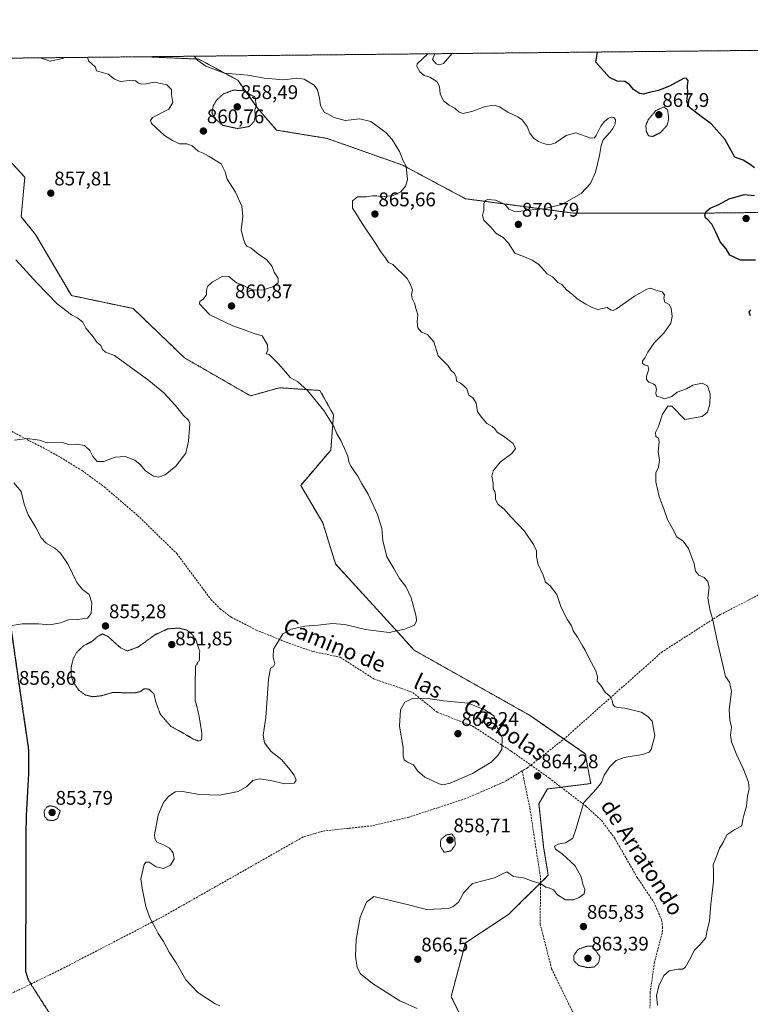
# Model space of a CAD drawing. Units: metres. Extents: x 569809 to 573240, y 4740352 to 4742701.
# Drawn here: x 571339 to 571709, y 4742202 to 4742701 of the extents above; entities that cross this region are included whole.
import ezdxf
from ezdxf.enums import TextEntityAlignment as Align

# ---------------------------------------------------------------- set-up
doc = ezdxf.new("R2010")
doc.units = ezdxf.units.M
doc.header["$MEASUREMENT"] = 0
for name, pattern in [('TRAZOS', [0.75, 0.5, -0.25]), ('TRAZOS2', [0.375, 0.25, -0.125]), ('TRAZOSX2', [1.5, 1, -0.5])]:
    doc.linetypes.add(name, pattern=pattern)
for name, color, linetype, lineweight in [('Arbolado forestal', 92, 'TRAZOS', 0), ('Arbolado forestal CxS', 92, 'Continuous', 0), ('Carátula', 7, 'Continuous', 5), ('Comarca CxS', 133, 'Continuous', 0), ('Comunidad Autónoma CxS', 142, 'Continuous', 0), ('Curva de nivel maestra', 36, 'Continuous', 30), ('Curva de nivel normal', 36, 'Continuous', 0), ('Curva de nivel normal depresión', 36, 'TRAZOS2', 0), ('Espacio natural protegido CxS', 2, 'Continuous', 0), ('Municipio CxS', 142, 'Continuous', 0), ('Pastizal CxS', 92, 'Continuous', 0), ('Provincia CxS', 1, 'Continuous', 0), ('Punto de cota en terreno', 7, 'Continuous', 0), ('Ruta', 19, 'TRAZOS2', 30), ('Rótulo de punto de cota en terreno', 19, 'Continuous', 0), ('Senda', 19, 'TRAZOSX2', 0), ('Texto cartográfico', 19, 'Continuous', 0)]:
    doc.layers.add(name, color=color, linetype=linetype, lineweight=lineweight)
doc.styles.add('Arial', font='txt', dxfattribs={"height": 0.2})

# ---------------------------------------------------------------- blocks, each defined once
blk = doc.blocks.new('*U150')
at = {"layer": 'Pastizal CxS', "color": 92, "linetype": 'Continuous', "lineweight": 0}
blk.add_polyline3d([(571317.77, 4742646.53, 856.48), (571341.13, 4742621.28, 857.3), (571339.31, 4742601.28, 856.88), (571346.59, 4742592.19, 856.89), (571364.78, 4742561.28, 855.74), (571396.17, 4742554.7, 857.6), (571422.24, 4742529.62, 857.31), (571455.73, 4742510.37, 857.75), (571470.35, 4742514.49, 859.02), (571490.97, 4742513.12, 860.74), (571497.84, 4742500.74, 860.24), (571496.47, 4742482.86, 859.29), (571481.19, 4742464.92, 857.28), (571492.38, 4742446, 857.73), (571498.89, 4742425.09, 857.94), (571538.86, 4742381.28, 861.08), (571597.32, 4742348.4, 863.43), (571625.68, 4742328.82, 864.27), (571628.43, 4742313.69, 864.77), (571606.44, 4742310.94, 864.34), (571602.14, 4742303.43, 864.11), (571604.51, 4742281.59, 864.36), (571606.86, 4742267.16, 864.91), (571586.69, 4742247.3, 866.6), (571564.82, 4742232.86, 865.69), (571557.55, 4742205.59, 865.63), (571572.1, 4742176.5, 867.65)], dxfattribs=at)
blk = doc.blocks.new('*U175')
at = {"layer": 'Curva de nivel normal', "color": 36, "linetype": 'Continuous', "lineweight": 0}
for points in [[(571361.18, 4742681.99, 860)], [(571373.01, 4742682.11, 860)]]:
    blk.add_polyline3d(points, dxfattribs=at)
blk = doc.blocks.new('*U179')
at = {"layer": 'Curva de nivel normal', "color": 36, "linetype": 'Continuous', "lineweight": 0}
for points in [[(571545.69, 4742683.9, 870)], [(571549.31, 4742683.94, 870)]]:
    blk.add_polyline3d(points, dxfattribs=at)
blk = doc.blocks.new('5PATER')
at = {"layer": 'Carátula', "linetype": 'Continuous', "lineweight": 5}
h = blk.add_hatch(color=250, dxfattribs=at)
edge = h.paths.add_edge_path()
edge.add_ellipse((0, 0.01), major_axis=(-1.33, -1.34), ratio=0.999422, start_angle=0, end_angle=360)

msp = doc.modelspace()

# ---------------------------------------------------------------- linework, layer by layer
at = {"layer": 'Arbolado forestal', "color": 92, "linetype": 'TRAZOS', "lineweight": 0}
for points in [[(571402.4, 4742682.42, 863.09), (571931.32, 4742687.9, 888.47), (572409.7, 4742692.86, 914.14)], [(571152.61, 4742679.83, 850.98), (571160.69, 4742679.91, 850.87), (571190.35, 4742680.22, 849.96), (571214.48, 4742680.47, 849.64), (571402.4, 4742682.42, 863.09)], [(571757.65, 4742603.89, 877.92), (571686.75, 4742603.09, 874.96), (571619.44, 4742603.09, 872.07), (571564.87, 4742610.37, 869.16), (571533.02, 4742627.37, 864.48), (571494.6, 4742640.99, 863.05), (571468.98, 4742645.15, 861.8), (571459.36, 4742656.15, 860.06), (571449.29, 4742670.47, 862.27), (571429.53, 4742681.19, 865.02), (571402.4, 4742682.42, 863.09)], [(571572.1, 4742176.5, 867.65), (571557.55, 4742205.59, 865.63), (571564.82, 4742232.86, 865.69), (571586.69, 4742247.3, 866.6), (571602.95, 4742263.31, 864.96), (571606.86, 4742267.16, 864.91), (571604.51, 4742281.59, 864.36), (571602.14, 4742303.43, 864.11), (571606.44, 4742310.94, 864.34), (571613.45, 4742311.82, 864.33), (571628.43, 4742313.69, 864.77), (571625.68, 4742328.82, 864.27), (571614.84, 4742336.3, 863.7), (571597.32, 4742348.4, 863.43), (571538.86, 4742381.28, 861.08), (571498.89, 4742425.09, 857.94), (571492.38, 4742446.01, 857.73), (571481.19, 4742464.92, 857.28), (571496.47, 4742482.86, 859.29), (571497.84, 4742500.74, 860.24), (571490.97, 4742513.12, 860.74), (571470.35, 4742514.49, 859.02), (571455.73, 4742510.37, 857.75), (571422.24, 4742529.62, 857.31), (571396.16, 4742554.7, 857.6), (571364.78, 4742561.28, 855.74), (571346.59, 4742592.19, 856.89), (571339.31, 4742601.28, 856.88), (571341.13, 4742621.28, 857.3), (571317.77, 4742646.53, 856.48)]]:
    msp.add_polyline3d(points, dxfattribs=at)
at = {"layer": 'Arbolado forestal CxS', "color": 92, "linetype": 'Continuous', "lineweight": 0}
for points in [[(571757.65, 4742603.88, 877.92), (571686.75, 4742603.09, 874.96), (571619.44, 4742603.09, 872.07), (571564.87, 4742610.37, 869.16), (571533.02, 4742627.37, 864.48), (571494.6, 4742640.99, 863.05), (571468.98, 4742645.15, 861.8), (571459.36, 4742656.15, 860.06), (571449.29, 4742670.47, 862.27), (571429.53, 4742681.19, 865.02), (571402.4, 4742682.42, 863.09), (572409.7, 4742692.86, 914.14)], [(571152.61, 4742679.83, 850.98), (571402.4, 4742682.42, 863.09), (571429.53, 4742681.19, 865.02), (571449.29, 4742670.47, 862.27), (571459.36, 4742656.15, 860.06), (571468.98, 4742645.15, 861.8), (571494.6, 4742640.99, 863.05), (571533.02, 4742627.37, 864.48), (571564.87, 4742610.37, 869.16), (571619.44, 4742603.09, 872.07), (571686.75, 4742603.09, 874.96), (571757.65, 4742603.88, 877.92)], [(571572.1, 4742176.5, 867.65), (571557.55, 4742205.59, 865.63), (571564.82, 4742232.86, 865.69), (571586.69, 4742247.3, 866.6), (571606.86, 4742267.16, 864.91), (571604.51, 4742281.59, 864.36), (571602.14, 4742303.43, 864.11), (571606.44, 4742310.94, 864.34), (571628.43, 4742313.69, 864.77), (571625.68, 4742328.82, 864.27), (571597.32, 4742348.4, 863.43), (571538.86, 4742381.28, 861.08), (571498.89, 4742425.09, 857.94), (571492.38, 4742446, 857.73), (571481.19, 4742464.92, 857.28), (571496.47, 4742482.86, 859.29), (571497.84, 4742500.74, 860.24), (571490.97, 4742513.12, 860.74), (571470.35, 4742514.49, 859.02), (571455.73, 4742510.37, 857.75), (571422.24, 4742529.62, 857.31), (571396.17, 4742554.7, 857.6), (571364.78, 4742561.28, 855.74), (571346.59, 4742592.19, 856.89), (571339.31, 4742601.28, 856.88), (571341.13, 4742621.28, 857.3), (571317.77, 4742646.53, 856.48)]]:
    msp.add_polyline3d(points, dxfattribs=at)
at = {"layer": 'Comarca CxS', "color": 133, "linetype": 'Continuous', "lineweight": 0}
msp.add_polyline3d([(573239.05, 4740387.82, 1002.43), (569832.5, 4740352.49, 882.62), (569809.04, 4742665.89, 843.18), (573214.45, 4742701.21, 924.94), (573239.05, 4740387.82, 1002.43)], close=True, dxfattribs=at)
msp.add_polyline3d([(573239.05, 4740387.82, 1002.43), (569832.5, 4740352.49, 882.62), (569809.04, 4742665.89, 843.18), (573214.45, 4742701.21, 924.94), (573239.05, 4740387.82, 1002.43)], close=True, dxfattribs=at)
at = {"layer": 'Comunidad Autónoma CxS', "color": 142, "linetype": 'Continuous', "lineweight": 0}
msp.add_polyline3d([(573239.05, 4740387.82, 1002.43), (569832.5, 4740352.49, 882.62), (569809.04, 4742665.89, 843.18), (573214.45, 4742701.21, 924.94), (573239.05, 4740387.82, 1002.43)], close=True, dxfattribs=at)
msp.add_polyline3d([(573239.05, 4740387.82, 1002.43), (569832.5, 4740352.49, 882.62), (569809.04, 4742665.89, 843.18), (573214.45, 4742701.21, 924.94), (573239.05, 4740387.82, 1002.43)], close=True, dxfattribs=at)
at = {"layer": 'Curva de nivel maestra', "color": 36, "linetype": 'Continuous', "lineweight": 30}
for points in [[(571711.56, 4742626.03, 875), (571709.32, 4742627.8, 875), (571705.84, 4742629.98, 875), (571701.6, 4742631.4, 875), (571696.54, 4742640.52, 875), (571689.55, 4742648.37, 875), (571684.49, 4742652.12, 875), (571678.57, 4742656.7, 875), (571677.22, 4742659.68, 875), (571677.67, 4742663.86, 875), (571677.57, 4742667.58, 875), (571677.82, 4742670.33, 875), (571676.83, 4742671.58, 875), (571675.45, 4742671.4, 875), (571668.36, 4742667.48, 875), (571662.81, 4742665.21, 875), (571658.07, 4742664.29, 875), (571655.2, 4742663.36, 875), (571653.22, 4742663.71, 875), (571650.14, 4742665.87, 875), (571648.12, 4742668.25, 875), (571645.7, 4742669.82, 875), (571641.89, 4742670.01, 875), (571637.93, 4742671.82, 875), (571631.1, 4742679.72, 875), (571631.88, 4742684.8, 875)], [(571712.14, 4742579.13, 875), (571704.41, 4742579.22, 875), (571699.1, 4742581.76, 875), (571697.12, 4742584.91, 875), (571694.21, 4742588.48, 875), (571692, 4742593.49, 875), (571689.91, 4742597.48, 875), (571687.94, 4742599.7, 875), (571686.62, 4742600.66, 875), (571686.35, 4742601.91, 875), (571686.86, 4742603.78, 875), (571689.04, 4742605.67, 875), (571693.44, 4742607.44, 875), (571698.63, 4742610.28, 875), (571706.3, 4742612.61, 875), (571711.56, 4742612.02, 875)], [(571709.52, 4742551.01, 875), (571708.86, 4742552.8, 875), (571709.68, 4742554.1, 875)]]:
    msp.add_polyline3d(points, dxfattribs=at)
at = {"layer": 'Curva de nivel normal', "color": 36, "linetype": 'Continuous', "lineweight": 0}
for points in [[(571348.87, 4742681.86, 860), (571354.06, 4742680.1, 860), (571360.33, 4742681.45, 860), (571361.18, 4742681.99, 860)], [(571440.15, 4742200.98, 860), (571437.74, 4742201.97, 860), (571428.9, 4742207.73, 860), (571422.9, 4742214.06, 860), (571417.96, 4742222.68, 860), (571414.42, 4742228.17, 860), (571411.58, 4742233.52, 860), (571408.89, 4742237.54, 860), (571407.34, 4742240.62, 860), (571404.56, 4742245.54, 860), (571402.62, 4742251.3, 860), (571400.66, 4742260.66, 860), (571400.04, 4742265.39, 860), (571401.74, 4742272.64, 860), (571402.54, 4742273.84, 860), (571404.34, 4742273.76, 860), (571407.77, 4742271.36, 860), (571411.62, 4742270.64, 860), (571415.03, 4742272.2, 860), (571416.92, 4742275.48, 860), (571416.37, 4742278.52, 860), (571414.54, 4742280.84, 860), (571411.54, 4742282.6, 860), (571408.15, 4742283.98, 860), (571407.06, 4742285.73, 860), (571407.05, 4742287.69, 860), (571408.88, 4742297.7, 860), (571411.54, 4742304.08, 860), (571414.02, 4742307.15, 860), (571417.39, 4742309.41, 860), (571421.17, 4742309.64, 860), (571429.79, 4742308.16, 860), (571439.9, 4742307.76, 860), (571449.51, 4742309.72, 860), (571453.79, 4742312.16, 860), (571456.95, 4742315.25, 860), (571460.2, 4742316.14, 860), (571465.83, 4742315.28, 860), (571473.14, 4742313.62, 860), (571477.91, 4742313.93, 860), (571478.81, 4742315.46, 860), (571477.85, 4742318, 860), (571475.67, 4742320.82, 860), (571471.59, 4742325.74, 860), (571466.14, 4742329.95, 860), (571462.84, 4742334.3, 860), (571462.22, 4742338.25, 860), (571463.44, 4742347.22, 860), (571464.79, 4742366.7, 860), (571465.88, 4742372.3, 860), (571467.46, 4742373.03, 860), (571468.01, 4742374.35, 860), (571467.2, 4742377.82, 860), (571467.38, 4742381.82, 860), (571469.93, 4742385.84, 860), (571472.12, 4742389.6, 860), (571476.35, 4742392.06, 860), (571483.36, 4742393.56, 860), (571490.08, 4742394.12, 860), (571497.18, 4742394.88, 860), (571503.63, 4742394.34, 860), (571514.09, 4742391.9, 860), (571526.12, 4742390.27, 860), (571533.9, 4742392.05, 860), (571538.9, 4742394.05, 860), (571540.04, 4742396.26, 860), (571539.87, 4742398.36, 860), (571537.33, 4742407.98, 860), (571534.55, 4742413.67, 860), (571531.43, 4742417.73, 860), (571528.43, 4742422.73, 860), (571524.99, 4742428.64, 860), (571522.91, 4742437, 860), (571522.42, 4742443.1, 860), (571520.19, 4742450.11, 860), (571515.42, 4742460.42, 860), (571512.02, 4742466.16, 860), (571510.28, 4742469.56, 860), (571508.43, 4742471.99, 860), (571506.85, 4742474.55, 860), (571505.75, 4742476.32, 860), (571505.06, 4742479.74, 860), (571503.42, 4742483.6, 860), (571501.6, 4742487.74, 860), (571499.46, 4742491.06, 860), (571498.01, 4742494.78, 860), (571492.87, 4742502.92, 860), (571484.68, 4742513.05, 860), (571479.62, 4742517.74, 860), (571475.9, 4742519.61, 860), (571473.73, 4742522.35, 860), (571469.83, 4742526.82, 860), (571467.04, 4742529.48, 860), (571465.26, 4742531.38, 860), (571463.61, 4742531.72, 860), (571464.44, 4742533.49, 860), (571464.31, 4742536.3, 860), (571461.55, 4742540.8, 860), (571457.5, 4742541.94, 860), (571452.94, 4742543.71, 860), (571446.77, 4742545.88, 860), (571435.12, 4742551.42, 860), (571432.15, 4742554.55, 860), (571429.89, 4742557.08, 860), (571429.96, 4742558.31, 860), (571431.72, 4742559.49, 860), (571433.4, 4742561.69, 860), (571433.34, 4742563.79, 860), (571433.88, 4742565.78, 860), (571436.32, 4742568.11, 860), (571441.72, 4742571.11, 860), (571444.72, 4742570.98, 860), (571448.56, 4742567.78, 860), (571451.55, 4742566.7, 860), (571454.01, 4742565.38, 860), (571457.7, 4742564.04, 860), (571462.1, 4742564.16, 860), (571467.1, 4742565.65, 860), (571469.72, 4742567.74, 860), (571469.76, 4742570.05, 860), (571467.79, 4742573.19, 860), (571466.73, 4742576.05, 860), (571463.94, 4742579.46, 860), (571459.78, 4742582.18, 860), (571456.07, 4742585.28, 860), (571453.91, 4742586.37, 860), (571452.98, 4742587.5, 860), (571452.06, 4742590.37, 860), (571451.01, 4742594.54, 860), (571451.84, 4742601.14, 860), (571451.35, 4742606.55, 860), (571448.17, 4742613.68, 860), (571443.9, 4742620.26, 860), (571442.93, 4742624.05, 860), (571440.88, 4742628.14, 860), (571434.77, 4742631.84, 860), (571431.68, 4742633.56, 860), (571429.16, 4742634.46, 860), (571426.04, 4742637.3, 860), (571423.37, 4742638.31, 860), (571419.73, 4742638.28, 860), (571416.18, 4742639.92, 860), (571411.97, 4742642.38, 860), (571405.5, 4742648.56, 860), (571404.89, 4742650.01, 860), (571406.02, 4742651.67, 860), (571414.2, 4742655.9, 860), (571416.25, 4742659.24, 860), (571415.6, 4742663.3, 860), (571415.53, 4742665.87, 860), (571413.16, 4742668.2, 860), (571406.73, 4742669.47, 860), (571402.67, 4742668.75, 860), (571400.5, 4742668.58, 860), (571398.92, 4742669.08, 860), (571397.38, 4742670.14, 860), (571394.29, 4742670.44, 860), (571389.72, 4742669.79, 860), (571386.66, 4742671.06, 860), (571383.41, 4742673.59, 860), (571377.6, 4742675.2, 860), (571377.06, 4742677.08, 860), (571373.56, 4742680.2, 860), (571373.01, 4742682.11, 860)], [(571540.29, 4742199.57, 865), (571531.46, 4742203.44, 865), (571517.72, 4742212.27, 865), (571511.59, 4742217.1, 865), (571509.78, 4742220.42, 865), (571509.02, 4742226.18, 865), (571509.34, 4742234.52, 865), (571511.38, 4742245.85, 865), (571514.56, 4742253.44, 865), (571518.27, 4742256.45, 865), (571536.53, 4742251.97, 865), (571544.99, 4742249.76, 865), (571555.99, 4742250.28, 865), (571558.49, 4742251.1, 865), (571561.33, 4742253.51, 865), (571563.99, 4742258.48, 865), (571568.33, 4742262.99, 865), (571574.99, 4742264.69, 865), (571579.66, 4742265.94, 865), (571583.33, 4742267.76, 865), (571585.86, 4742268.82, 865), (571589.22, 4742266.6, 865), (571594.22, 4742265.87, 865), (571599.23, 4742264.08, 865), (571603, 4742262.99, 865), (571605.58, 4742261.14, 865), (571607.65, 4742260.64, 865), (571609.55, 4742259.72, 865), (571611.6, 4742257.2, 865), (571615.55, 4742254.71, 865), (571619.45, 4742254.68, 865), (571622.51, 4742255.94, 865), (571625.12, 4742257.74, 865), (571625.47, 4742259.93, 865), (571624.47, 4742262.65, 865), (571623.5, 4742266.36, 865), (571620.45, 4742271.98, 865), (571613.86, 4742278.05, 865), (571610.58, 4742280.45, 865), (571610.01, 4742281.84, 865), (571611.96, 4742282.96, 865), (571615.69, 4742283.58, 865), (571619.3, 4742286.05, 865), (571620.88, 4742290.46, 865), (571622.89, 4742297.32, 865), (571624.9, 4742304.12, 865), (571631.2, 4742310.83, 865), (571633.82, 4742314.16, 865), (571635.31, 4742317.86, 865), (571637.89, 4742321.94, 865), (571641.31, 4742325.34, 865), (571645.4, 4742326.84, 865), (571654.63, 4742328.37, 865), (571658.14, 4742329.68, 865), (571659.14, 4742330.93, 865), (571660.98, 4742337.96, 865), (571659.6, 4742345.31, 865), (571657.42, 4742347.76, 865), (571654.02, 4742349.95, 865), (571645.76, 4742351.96, 865), (571642.06, 4742352.25, 865), (571640.56, 4742352.79, 865), (571639.62, 4742353.98, 865), (571639.34, 4742355.83, 865), (571638.27, 4742357.79, 865), (571635.69, 4742360.02, 865), (571633.62, 4742363.46, 865), (571631.77, 4742365.55, 865), (571631.86, 4742367.78, 865), (571631.06, 4742370.95, 865), (571627.56, 4742377.18, 865), (571625.69, 4742381.3, 865), (571624.25, 4742383.54, 865), (571621.71, 4742388.02, 865), (571619.51, 4742391.25, 865), (571618.64, 4742393.73, 865), (571616.66, 4742396.69, 865), (571613.36, 4742403, 865), (571611.18, 4742409.63, 865), (571607.91, 4742413.98, 865), (571605.54, 4742415.83, 865), (571604.22, 4742419.38, 865), (571601.73, 4742424.89, 865), (571600.84, 4742428.76, 865), (571600.84, 4742431.7, 865), (571599.43, 4742435.02, 865), (571594.79, 4742441.78, 865), (571587.83, 4742448.98, 865), (571584.52, 4742452.84, 865), (571581.51, 4742455.3, 865), (571580.09, 4742457.8, 865), (571580.04, 4742460.16, 865), (571579.73, 4742461.88, 865), (571578.98, 4742463.23, 865), (571578.82, 4742466.04, 865), (571578.23, 4742469.69, 865), (571578.84, 4742472.34, 865), (571582.44, 4742476.69, 865), (571588.46, 4742481.05, 865), (571590.26, 4742483.74, 865), (571589.05, 4742486.26, 865), (571584.19, 4742489.97, 865), (571580.88, 4742491.93, 865), (571579.69, 4742493.63, 865), (571578.34, 4742494.79, 865), (571575.75, 4742496.3, 865), (571573.15, 4742499.47, 865), (571570.89, 4742502.32, 865), (571570.32, 4742506.68, 865), (571568.64, 4742509.38, 865), (571566.62, 4742510.76, 865), (571565.61, 4742513.86, 865), (571563.76, 4742515.56, 865), (571562.27, 4742516.74, 865), (571560.24, 4742517.91, 865), (571560.12, 4742519.78, 865), (571559.23, 4742521.71, 865), (571557.38, 4742523.46, 865), (571556.04, 4742525.53, 865), (571551.05, 4742530.61, 865), (571548.72, 4742537.85, 865), (571545.63, 4742541.42, 865), (571542.49, 4742542.62, 865), (571540.7, 4742544.83, 865), (571540.27, 4742548.14, 865), (571540.73, 4742551.51, 865), (571539.84, 4742554.12, 865), (571539.03, 4742557.46, 865), (571537.75, 4742559.79, 865), (571537.42, 4742561.79, 865), (571537.95, 4742563.96, 865), (571536.88, 4742566.81, 865), (571535.3, 4742569.95, 865), (571527.9, 4742577.02, 865), (571525.84, 4742578.06, 865), (571524.44, 4742580.08, 865), (571521.87, 4742583.45, 865), (571518.94, 4742588.04, 865), (571512.36, 4742597.81, 865), (571509.25, 4742603.03, 865), (571507.46, 4742605.67, 865), (571507.46, 4742609.35, 865), (571510.03, 4742611.33, 865), (571514.53, 4742611.33, 865), (571517.7, 4742611.81, 865), (571519.84, 4742611.85, 865), (571522.53, 4742611.38, 865), (571528.06, 4742612, 865), (571532.06, 4742613.94, 865), (571534.4, 4742616.73, 865), (571535.39, 4742619.93, 865), (571534.69, 4742626.93, 865), (571533.22, 4742629.65, 865), (571531.3, 4742634.4, 865), (571527.62, 4742640.5, 865), (571524.41, 4742643.98, 865), (571516.85, 4742649.58, 865), (571511.24, 4742650.86, 865), (571503.72, 4742650.12, 865), (571498.24, 4742651.61, 865), (571495.54, 4742653.16, 865), (571493.07, 4742654.37, 865), (571491.3, 4742657.66, 865), (571490.82, 4742661.37, 865), (571489.79, 4742665.55, 865), (571487.97, 4742668.06, 865), (571482.92, 4742671.04, 865), (571479.25, 4742671.54, 865), (571472.68, 4742670.62, 865), (571462.68, 4742671.52, 865), (571454.35, 4742673.05, 865), (571442.53, 4742674.07, 865), (571433.04, 4742677.66, 865), (571428.92, 4742680.48, 865), (571427.05, 4742682.67, 865)], [(571662.41, 4742201.22, 870), (571661.83, 4742206.04, 870), (571662.97, 4742211.06, 870), (571665.47, 4742216.39, 870), (571668.28, 4742218.72, 870), (571672.78, 4742219.5, 870), (571675, 4742219.46, 870), (571676.37, 4742220.42, 870), (571678.6, 4742224.18, 870), (571681.12, 4742229.1, 870), (571683.9, 4742231.86, 870), (571686.91, 4742235.44, 870), (571687.4, 4742238.52, 870), (571688.76, 4742244.09, 870), (571689.44, 4742252.49, 870), (571690.7, 4742264.08, 870), (571690.68, 4742269.55, 870), (571690.51, 4742272.52, 870), (571692.32, 4742276.74, 870), (571693.88, 4742280.85, 870), (571695.87, 4742284.05, 870), (571697.6, 4742287.64, 870), (571701.56, 4742290.39, 870), (571705.1, 4742292.3, 870), (571705.69, 4742295.45, 870), (571706.31, 4742298.18, 870), (571707.52, 4742302.28, 870), (571708.03, 4742307.44, 870), (571708.84, 4742311.01, 870), (571708.51, 4742314.34, 870), (571705.86, 4742321.4, 870), (571702.64, 4742328.16, 870), (571699.9, 4742334.83, 870), (571699.44, 4742338.27, 870), (571699.86, 4742342.26, 870), (571698.98, 4742345.94, 870), (571698.72, 4742351.16, 870), (571699.86, 4742360.38, 870), (571698.83, 4742365.07, 870), (571696.9, 4742368.05, 870), (571695.74, 4742373.15, 870), (571692.88, 4742384.49, 870), (571690.32, 4742397.38, 870), (571689.12, 4742401.39, 870), (571688.5, 4742403.98, 870), (571687.82, 4742407.91, 870), (571688.63, 4742413.16, 870), (571687.94, 4742416.2, 870), (571686, 4742418.17, 870), (571683.28, 4742419.46, 870), (571681.6, 4742421.44, 870), (571681, 4742425.24, 870), (571678, 4742432.96, 870), (571675.31, 4742436.69, 870), (571672.11, 4742438.93, 870), (571670.09, 4742442.82, 870), (571667.42, 4742447.68, 870), (571665.68, 4742452.62, 870), (571663.12, 4742459.29, 870), (571661.54, 4742466.76, 870), (571661.56, 4742471.4, 870), (571662.81, 4742474.13, 870), (571663.36, 4742477.8, 870), (571662.66, 4742482.13, 870), (571663.11, 4742487.03, 870), (571662.78, 4742488.99, 870), (571661.5, 4742489.76, 870), (571661.34, 4742491.73, 870), (571662.85, 4742494.8, 870), (571664.91, 4742501.16, 870), (571667.59, 4742505.16, 870), (571669.63, 4742505.14, 870), (571676.28, 4742498.44, 870), (571685.01, 4742499.84, 870), (571687.67, 4742502.15, 870), (571688.84, 4742506.1, 870), (571689.08, 4742511.36, 870), (571687.65, 4742515.38, 870), (571684.98, 4742516.81, 870), (571680.31, 4742515.82, 870), (571676.97, 4742513.95, 870), (571672.39, 4742512.3, 870), (571669.63, 4742510.01, 870), (571666.05, 4742508.87, 870), (571663.63, 4742509.76, 870), (571661.86, 4742510.15, 870), (571661.41, 4742511.79, 870), (571661.82, 4742513.8, 870), (571661.26, 4742515.59, 870), (571660.1, 4742516.54, 870), (571657.94, 4742517.3, 870), (571656.78, 4742518.68, 870), (571656.78, 4742520.4, 870), (571657.86, 4742523.89, 870), (571657.41, 4742525.65, 870), (571655.8, 4742526.07, 870), (571654.74, 4742526.78, 870), (571654.76, 4742527.95, 870), (571656.02, 4742529.79, 870), (571657.37, 4742532.46, 870), (571660.86, 4742537.46, 870), (571665.48, 4742542.15, 870), (571669.03, 4742547.29, 870), (571669.8, 4742550.65, 870), (571669.31, 4742554.8, 870), (571668.18, 4742556.66, 870), (571666.09, 4742557.94, 870), (571665.59, 4742559.79, 870), (571665.93, 4742561.69, 870), (571664.78, 4742563.12, 870), (571660.79, 4742564.16, 870), (571658.98, 4742564.99, 870), (571656.88, 4742564.53, 870), (571650.64, 4742560.95, 870), (571641.45, 4742554.52, 870), (571639.79, 4742553.66, 870), (571638.54, 4742553.98, 870), (571636.78, 4742555.12, 870), (571632.01, 4742554.15, 870), (571629.11, 4742555.25, 870), (571625.9, 4742556.83, 870), (571621.54, 4742559.57, 870), (571619.19, 4742561.79, 870), (571616.38, 4742564.06, 870), (571613.72, 4742566.84, 870), (571611.74, 4742567.81, 870), (571610.69, 4742569.15, 870), (571608.94, 4742570.74, 870), (571606.39, 4742572.24, 870), (571602.07, 4742577.04, 870), (571598.71, 4742579.22, 870), (571594.84, 4742580.97, 870), (571589.98, 4742582.78, 870), (571586.67, 4742587.8, 870), (571584.01, 4742590.63, 870), (571580.23, 4742592.9, 870), (571577.68, 4742595.94, 870), (571574.2, 4742599.45, 870), (571573.42, 4742601.89, 870), (571574.09, 4742604.62, 870), (571574.2, 4742607.79, 870), (571574.84, 4742609.56, 870), (571576.23, 4742610.05, 870), (571580.14, 4742609.66, 870), (571584.81, 4742607.66, 870), (571586.88, 4742605.02, 870), (571590.31, 4742603.67, 870), (571598.52, 4742604.77, 870), (571604.65, 4742605.24, 870), (571613.84, 4742607.39, 870), (571623.58, 4742613.11, 870), (571628.37, 4742618.16, 870), (571630.92, 4742623.94, 870), (571632.8, 4742632.28, 870), (571633.66, 4742637.4, 870), (571634.83, 4742640.2, 870), (571636.44, 4742642.2, 870), (571638.08, 4742644.05, 870), (571639.64, 4742646.09, 870), (571640.78, 4742648.36, 870), (571640.96, 4742650.42, 870), (571640.16, 4742651.58, 870), (571638.78, 4742651.78, 870), (571637.24, 4742651.14, 870), (571635.49, 4742649.57, 870), (571633.6, 4742647.11, 870), (571632.16, 4742644.56, 870), (571631.26, 4742642.54, 870), (571630.27, 4742641.27, 870), (571628.56, 4742641.18, 870), (571620.91, 4742643.85, 870), (571616, 4742642.41, 870), (571610.62, 4742638.82, 870), (571608.48, 4742638.01, 870), (571606.53, 4742637.94, 870), (571604.48, 4742638.41, 870), (571602, 4742639.4, 870), (571599.43, 4742641.07, 870), (571597.6, 4742643.59, 870), (571596.14, 4742646.96, 870), (571593.68, 4742650.41, 870), (571591.37, 4742652, 870), (571586.38, 4742654.33, 870), (571582.1, 4742656.94, 870), (571579.41, 4742657.85, 870), (571574.86, 4742657.24, 870), (571568.58, 4742654.75, 870), (571563.75, 4742653.58, 870), (571561.58, 4742654.34, 870), (571559.46, 4742656.38, 870), (571556.5, 4742657.91, 870), (571553.73, 4742660.06, 870), (571552.01, 4742663.62, 870), (571551.64, 4742667.4, 870), (571550.24, 4742669.89, 870), (571546.68, 4742672.1, 870), (571543.81, 4742672.95, 870), (571541.59, 4742674.7, 870), (571540.19, 4742677.52, 870), (571540.4, 4742678.78, 870), (571545.69, 4742683.9, 870)], [(571549.31, 4742683.94, 870), (571549.13, 4742683.53, 870), (571548.14, 4742681.03, 870), (571549.97, 4742678.88, 870), (571551.55, 4742678.38, 870), (571553.64, 4742678.92, 870), (571558.16, 4742684.03, 870)], [(571335.92, 4742487.92, 855), (571342.35, 4742488.7, 855), (571348.58, 4742487.93, 855), (571352.47, 4742486.57, 855), (571360.26, 4742486.69, 855), (571363.53, 4742485.66, 855), (571367.59, 4742485.81, 855), (571371.41, 4742485.21, 855), (571374.21, 4742482.64, 855), (571375.68, 4742479.56, 855), (571377.8, 4742477.02, 855), (571381.2, 4742477.14, 855), (571386.98, 4742479.3, 855), (571392.08, 4742479.55, 855), (571397.05, 4742477.73, 855), (571399.75, 4742475.5, 855), (571402.48, 4742472.26, 855), (571406.45, 4742469.56, 855), (571409, 4742469.05, 855), (571412.42, 4742470.35, 855), (571417.8, 4742474.65, 855), (571422.94, 4742481.23, 855), (571424.31, 4742487.33, 855), (571424.88, 4742496.18, 855), (571424.2, 4742498.01, 855), (571421.72, 4742500.44, 855), (571417.41, 4742505.69, 855), (571411.64, 4742511.84, 855), (571404.04, 4742518.12, 855), (571386.69, 4742530.84, 855), (571382.17, 4742532.46, 855), (571380.65, 4742533.91, 855), (571379.66, 4742535.94, 855), (571377.69, 4742537.64, 855), (571375.8, 4742540.32, 855), (571372.07, 4742544.79, 855), (571370.56, 4742547.74, 855), (571368.08, 4742549.74, 855), (571364.8, 4742551.43, 855), (571357.53, 4742557.09, 855), (571347.27, 4742567.69, 855), (571336.57, 4742579.37, 855)], [(571331.57, 4742393.35, 855), (571339.76, 4742394.64, 855), (571348.08, 4742394.72, 855), (571353.88, 4742394.19, 855), (571359.28, 4742395.16, 855), (571363.36, 4742396.83, 855), (571367.95, 4742396.97, 855), (571372.92, 4742397.51, 855), (571374.83, 4742399.93, 855), (571375.1, 4742405.37, 855), (571373.84, 4742409.54, 855), (571370.42, 4742412.07, 855), (571367.53, 4742415.77, 855), (571363.14, 4742424.75, 855), (571359.3, 4742430.53, 855), (571356.32, 4742433.16, 855), (571351.96, 4742435.66, 855), (571349.46, 4742438.3, 855), (571346.78, 4742443.55, 855), (571342.89, 4742450, 855), (571340.88, 4742455.44, 855), (571339.22, 4742461.88, 855), (571335.62, 4742466.18, 855)], [(571553.32, 4742313.11, 865), (571557.14, 4742313.87, 865), (571568.39, 4742318.86, 865), (571577.81, 4742324.61, 865), (571581.33, 4742327.87, 865), (571583.23, 4742331.14, 865), (571583.52, 4742336.83, 865), (571581.26, 4742341.5, 865), (571580.19, 4742344.2, 865), (571579.38, 4742347.89, 865), (571574.6, 4742351.11, 865), (571566.29, 4742354.46, 865), (571553.83, 4742355.57, 865), (571545.66, 4742356.77, 865), (571538.33, 4742356.95, 865), (571534, 4742354.91, 865), (571531.85, 4742351.03, 865), (571531.43, 4742342.88, 865), (571533.28, 4742332.04, 865), (571533.24, 4742327.84, 865), (571533.72, 4742325.7, 865), (571535.78, 4742324.3, 865), (571538.41, 4742323.21, 865), (571540.54, 4742320.07, 865), (571544.22, 4742316.94, 865), (571551.48, 4742313.53, 865), (571553.32, 4742313.11, 865)]]:
    msp.add_polyline3d(points, dxfattribs=at)
at = {"layer": 'Curva de nivel normal depresión', "color": 36, "linetype": 'TRAZOS2', "lineweight": 0}
for points in [[(571449.08, 4742646, 860), (571454.98, 4742646.98, 860), (571457.45, 4742649.39, 860), (571458.08, 4742652.05, 860), (571457.93, 4742655.44, 860), (571458.69, 4742657.76, 860), (571457.95, 4742662.04, 860), (571451.75, 4742665.19, 860), (571447.02, 4742665.48, 860), (571441.97, 4742663.55, 860), (571438.37, 4742660.29, 860), (571436.83, 4742657.5, 860), (571436.14, 4742654.2, 860), (571437.29, 4742651.34, 860), (571441.67, 4742647.59, 860), (571449.08, 4742646, 860)], [(571659.93, 4742641.97, 870), (571664.03, 4742644.08, 870), (571667.29, 4742647.82, 870), (571668.02, 4742651.06, 870), (571667.69, 4742653.82, 870), (571667.45, 4742655.54, 870), (571665.52, 4742656.94, 870), (571661.52, 4742655.14, 870), (571657.6, 4742650.45, 870), (571656.41, 4742647.57, 870), (571656.62, 4742644.66, 870), (571657.74, 4742642.27, 870), (571659.93, 4742641.97, 870)], [(571429.55, 4742335.2, 855), (571430.88, 4742335.95, 855), (571431.01, 4742339.24, 855), (571429.54, 4742348.38, 855), (571427.7, 4742355.85, 855), (571427.7, 4742367.92, 855), (571427.87, 4742373.3, 855), (571429.73, 4742376.24, 855), (571429.92, 4742380.71, 855), (571428.11, 4742386.24, 855), (571426.24, 4742389.21, 855), (571423.45, 4742391.55, 855), (571419.32, 4742392.58, 855), (571413.65, 4742392.16, 855), (571406.91, 4742388.95, 855), (571398.72, 4742382.97, 855), (571393.25, 4742380.98, 855), (571389.76, 4742382.55, 855), (571383.19, 4742388.42, 855), (571380.6, 4742389.59, 855), (571377.92, 4742388.16, 855), (571375.18, 4742385.77, 855), (571370.84, 4742383.45, 855), (571367.35, 4742380.09, 855), (571365.7, 4742377.01, 855), (571364.68, 4742372.73, 855), (571364.64, 4742368.76, 855), (571365.72, 4742365.17, 855), (571368.51, 4742361.07, 855), (571371.78, 4742358.66, 855), (571375.49, 4742357.73, 855), (571380.08, 4742358.23, 855), (571385.75, 4742359.89, 855), (571396.68, 4742359.65, 855), (571399.69, 4742360.32, 855), (571401.73, 4742361.77, 855), (571404.09, 4742361.61, 855), (571406.69, 4742359.16, 855), (571407.63, 4742355.1, 855), (571409.86, 4742349, 855), (571415.24, 4742342.72, 855), (571420.64, 4742339.78, 855), (571426.64, 4742336.29, 855), (571429.55, 4742335.2, 855)], [(571355.53, 4742294.88, 855), (571357.72, 4742295.86, 855), (571359.14, 4742299.84, 855), (571356.8, 4742301.72, 855), (571354.08, 4742302.45, 855), (571352.1, 4742301.64, 855), (571350.99, 4742299.69, 855), (571351.11, 4742297.07, 855), (571352.88, 4742295.17, 855), (571355.53, 4742294.88, 855)], [(571554.02, 4742278.81, 860), (571557.38, 4742279.48, 860), (571559.63, 4742282.42, 860), (571559.44, 4742285.95, 860), (571557.96, 4742288.14, 860), (571554.93, 4742287.53, 860), (571552.3, 4742285.27, 860), (571552.09, 4742281.83, 860), (571554.02, 4742278.81, 860)], [(571627.18, 4742220.25, 865), (571630.42, 4742220.71, 865), (571632.43, 4742222.84, 865), (571633.16, 4742225.85, 865), (571629.19, 4742231.22, 865), (571626.68, 4742231.27, 865), (571622.06, 4742229.6, 865), (571619.91, 4742226.67, 865), (571619.91, 4742223.84, 865), (571622.32, 4742221.35, 865), (571627.18, 4742220.25, 865)]]:
    msp.add_polyline3d(points, dxfattribs=at)
at = {"layer": 'Espacio natural protegido CxS', "color": 2, "linetype": 'Continuous', "lineweight": 0}
msp.add_polyline3d([(573239.05, 4740387.82, 1002.43), (569832.5, 4740352.49, 882.62), (569809.04, 4742665.89, 843.18), (573214.45, 4742701.21, 924.94), (573239.05, 4740387.82, 1002.43)], close=True, dxfattribs=at)
msp.add_polyline3d([(573239.05, 4740387.82, 1002.43), (569832.5, 4740352.49, 882.62), (569809.04, 4742665.89, 843.18), (573214.45, 4742701.21, 924.94), (573239.05, 4740387.82, 1002.43)], close=True, dxfattribs=at)
msp.add_polyline3d([(573239.05, 4740387.82, 1002.43), (569832.5, 4740352.49, 882.62), (569809.04, 4742665.89, 843.18), (573214.45, 4742701.21, 924.94), (573239.05, 4740387.82, 1002.43)], close=True, dxfattribs=at)
msp.add_polyline3d([(573239.05, 4740387.82, 1002.43), (569832.5, 4740352.49, 882.62), (569809.04, 4742665.89, 843.18), (573214.45, 4742701.21, 924.94), (573239.05, 4740387.82, 1002.43)], close=True, dxfattribs=at)
at = {"layer": 'Municipio CxS', "color": 142, "linetype": 'Continuous', "lineweight": 0}
msp.add_polyline3d([(573239.05, 4740387.82, 1002.43), (569832.5, 4740352.49, 882.62), (569809.04, 4742665.89, 843.18), (573214.45, 4742701.21, 924.94), (573239.05, 4740387.82, 1002.43)], close=True, dxfattribs=at)
msp.add_polyline3d([(573239.05, 4740387.82, 1002.43), (569832.5, 4740352.49, 882.62), (569809.04, 4742665.89, 843.18), (573214.45, 4742701.21, 924.94), (573239.05, 4740387.82, 1002.43)], close=True, dxfattribs=at)
at = {"layer": 'Pastizal CxS', "color": 92, "linetype": 'Continuous', "lineweight": 0}
msp.add_polyline3d([(571572.1, 4742176.5, 867.65), (571557.55, 4742205.59, 865.63), (571564.82, 4742232.86, 865.69), (571586.69, 4742247.3, 866.6), (571602.95, 4742263.31, 864.96), (571606.86, 4742267.16, 864.91), (571604.51, 4742281.59, 864.36), (571602.14, 4742303.43, 864.11), (571606.44, 4742310.94, 864.34), (571613.45, 4742311.82, 864.33), (571628.43, 4742313.69, 864.77), (571625.68, 4742328.82, 864.27), (571614.84, 4742336.3, 863.7), (571597.32, 4742348.4, 863.43), (571538.86, 4742381.28, 861.08), (571498.89, 4742425.09, 857.94), (571492.38, 4742446.01, 857.73), (571481.19, 4742464.92, 857.28), (571496.47, 4742482.86, 859.29), (571497.84, 4742500.74, 860.24), (571490.97, 4742513.12, 860.74), (571470.35, 4742514.49, 859.02), (571455.73, 4742510.37, 857.75), (571422.24, 4742529.62, 857.31), (571396.16, 4742554.7, 857.6), (571364.78, 4742561.28, 855.74), (571346.59, 4742592.19, 856.89), (571339.31, 4742601.28, 856.88), (571341.13, 4742621.28, 857.3), (571317.77, 4742646.53, 856.48)], dxfattribs=at)
at = {"layer": 'Provincia CxS', "color": 1, "linetype": 'Continuous', "lineweight": 0}
msp.add_polyline3d([(573239.05, 4740387.82, 1002.43), (569832.5, 4740352.49, 882.62), (569809.04, 4742665.89, 843.18), (573214.45, 4742701.21, 924.94), (573239.05, 4740387.82, 1002.43)], close=True, dxfattribs=at)
msp.add_polyline3d([(573239.05, 4740387.82, 1002.43), (569832.5, 4740352.49, 882.62), (569809.04, 4742665.89, 843.18), (573214.45, 4742701.21, 924.94), (573239.05, 4740387.82, 1002.43)], close=True, dxfattribs=at)
at = {"layer": 'Ruta', "color": 19, "linetype": 'TRAZOS2', "lineweight": 30}
for points in [[(571302.74, 4742506.17, 853.41), (571309.51, 4742483.04, 854.15), (571322.74, 4742445.34, 853.85), (571333.87, 4742394.26, 854.91), (571338.04, 4742364.98, 856.83), (571342.92, 4742331.6, 857.03), (571343.01, 4742318.82, 856.8), (571341.75, 4742295.86, 856.33), (571341.49, 4742218.5, 855.92), (571342.72, 4742214.65, 856), (571344.2, 4742211.93, 856.08)], [(571344.2, 4742211.93, 856.08), (571365.01, 4742179.43, 856.53), (571371.97, 4742163.91, 856.37), (571373.92, 4742147.71, 856.81), (571374.1, 4742125.71, 857.02), (571377.38, 4742111.88, 857.46), (571378.24, 4742079.81, 857.43), (571379.18, 4742064.88, 857.92), (571380.85, 4742054.26, 858.45), (571406.96, 4741962.77, 861.38), (571415.3, 4741926.67, 862.76)]]:
    msp.add_polyline3d(points, dxfattribs=at)
at = {"layer": 'Senda', "color": 19, "linetype": 'TRAZOSX2', "lineweight": 0}
for points in [[(571931.32, 4742687.9, 888.47), (571924.54, 4742674.06, 888.36), (571910.43, 4742654.37, 887.86), (571893.33, 4742632.41, 885.5), (571873.22, 4742604.77, 883.5), (571857.22, 4742583.05, 883.32), (571834.28, 4742553.85, 881.57), (571817.31, 4742524.53, 879.17), (571808.24, 4742505.75, 878.78), (571804.44, 4742499.56, 878.8), (571788.92, 4742481.25, 878.36), (571760.82, 4742450.95, 876.32), (571757.75, 4742445.76, 875.86), (571752.95, 4742434.37, 875.11), (571750.26, 4742430.25, 874.93), (571746.66, 4742427.15, 874.78), (571736.34, 4742421.02, 874.14), (571694.18, 4742399.38, 870.27), (571664.78, 4742380.59, 867.84), (571614.28, 4742335.8, 863.7), (571598.04, 4742323.06, 864.08)], [(571302.74, 4742506.17, 853.41), (571309.51, 4742483.04, 854.15), (571322.74, 4742445.34, 853.85), (571333.87, 4742394.26, 854.91), (571338.04, 4742364.98, 856.83), (571342.92, 4742331.6, 857.03), (571343.01, 4742318.82, 856.8), (571341.75, 4742295.86, 856.33), (571341.49, 4742218.5, 855.92), (571342.72, 4742214.65, 856), (571344.2, 4742211.93, 856.08)], [(571302.74, 4742506.17, 853.41), (571315.7, 4742502.21, 853.76), (571356.7, 4742480.7, 855.63), (571370.23, 4742472.43, 856.31), (571381.5, 4742464.15, 857), (571398.4, 4742449.73, 857.75), (571418.29, 4742430.36, 858.13), (571435.6, 4742407.13, 858.21), (571440.26, 4742402.3, 858.25), (571445.91, 4742398.07, 858.41), (571458.58, 4742391.58, 858.92), (571475.19, 4742384.88, 860.44), (571487.36, 4742380.7, 861.54), (571501.17, 4742377.82, 862.27), (571518.27, 4742366.85, 863.65), (571538.08, 4742359.88, 864.61), (571550.52, 4742349.83, 865.6), (571568.41, 4742342.87, 865.96), (571588.09, 4742330.08, 864.57), (571598.04, 4742323.06, 864.08)], [(571598.04, 4742323.06, 864.08), (571596.29, 4742321.68, 864.15), (571593.63, 4742320.07, 864.24)], [(571598.04, 4742323.06, 864.08), (571607.39, 4742316.46, 864.21), (571626.17, 4742302.07, 865.13), (571633.84, 4742295.04, 865.75), (571640.44, 4742286.2, 866.09), (571651.91, 4742266.25, 866.36), (571660.51, 4742253.44, 867.28), (571664.44, 4742244.48, 867.97), (571664.94, 4742240.86, 868.2), (571664.73, 4742237.96, 868.37), (571660.86, 4742223.19, 869.03), (571658.58, 4742207.65, 869.51), (571658.51, 4742199.67, 869.38)], [(571593.63, 4742320.07, 864.24), (571584.29, 4742314.4, 863.75), (571564.99, 4742306.08, 863.48), (571536.28, 4742296.7, 863.21), (571517.31, 4742292.26, 862.85), (571492.45, 4742289.56, 862.61), (571482.45, 4742286.58, 862.84), (571410.96, 4742246.07, 860.33), (571359.94, 4742219.64, 857.28), (571344.2, 4742211.93, 856.08)], [(571593.63, 4742320.07, 864.24), (571597.53, 4742301.28, 863.71), (571602.97, 4742265.67, 864.84), (571602.76, 4742242.51, 866.3), (571608.58, 4742219.75, 867.58), (571619.46, 4742197.42, 869.21), (571626.05, 4742178.48, 871.16), (571631.87, 4742129.8, 873.25), (571634.83, 4742094.68, 873.15), (571646.68, 4742070.53, 872.21), (571656.74, 4742056.24, 872.52), (571657.27, 4742047.25, 872.94), (571657.69, 4742035.39, 873.42)], [(571344.2, 4742211.93, 856.08), (571337.61, 4742208.71, 855.54), (571306.85, 4742195.3, 853.7), (571289.7, 4742184.99, 853.22), (571284.24, 4742180.58, 853.16), (571279.58, 4742175.35, 853.3), (571267.14, 4742154.55, 853.75), (571261.72, 4742147.43, 853.99), (571250.35, 4742137.07, 854.58), (571243.76, 4742103.53, 856.55), (571238.61, 4742059.2, 858.29), (571239.24, 4742052.29, 858.49), (571241.43, 4742044.52, 858.92), (571244.78, 4742037, 859.32), (571250.51, 4742027.12, 859.83), (571263.54, 4742007.8, 860.86)], [(571344.2, 4742211.93, 856.08), (571365.01, 4742179.43, 856.53), (571371.97, 4742163.91, 856.37), (571373.92, 4742147.71, 856.81), (571374.1, 4742125.71, 857.02), (571377.38, 4742111.88, 857.46), (571378.24, 4742079.81, 857.43), (571379.18, 4742064.88, 857.92), (571380.85, 4742054.26, 858.45), (571406.96, 4741962.77, 861.38), (571415.3, 4741926.67, 862.76)]]:
    msp.add_polyline3d(points, dxfattribs=at)

# ---------------------------------------------------------------- block references
at = {"layer": 'Curva de nivel normal', "color": 36, "linetype": 'Continuous', "lineweight": 0}
for name in ['*U175', '*U179']:
    msp.add_blockref(name, (0, 0), dxfattribs=at)
at = {"layer": 'Pastizal CxS', "color": 92, "linetype": 'Continuous', "lineweight": 0}
msp.add_blockref('*U150', (0, 0), dxfattribs=at)
at = {"layer": 'Punto de cota en terreno', "linetype": 'Continuous', "lineweight": 0}
for p in [(571449, 4742657, 858.49), (571663, 4742653, 867.9), (571431.79, 4742644.72, 860.76), (571354.33, 4742613.19, 857.81), (571518.88, 4742602.6, 865.66), (571707.31, 4742600.34, 876.36), (571591.7, 4742597.34, 870.79), (571446.06, 4742555.97, 860.87), (571382.1, 4742393.64, 855.28), (571415.73, 4742384.2, 851.85), (571561, 4742339, 866.24), (571601.46, 4742317.52, 864.28), (571355, 4742299, 853.79), (571557, 4742285, 858.71), (571624.73, 4742241.12, 865.83), (571540.65, 4742224.57, 866.5), (571627, 4742225, 863.39)]:
    msp.add_blockref('5PATER', p, dxfattribs=at)

# ---------------------------------------------------------------- texts
at = {"layer": 'Rótulo de punto de cota en terreno', "color": 19, "linetype": 'Continuous', "lineweight": 0, "style": 'Arial'}
for s, p in [('858,49', (571450.76, 4742658.76)), ('867,9', (571664.76, 4742654.76)), ('860,76', (571433.55, 4742646.48)), ('857,81', (571356.09, 4742614.95)), ('865,66', (571520.64, 4742604.36)), ('870,79', (571593.46, 4742599.1)), ('860,87', (571447.82, 4742557.73)), ('855,28', (571383.86, 4742395.4)), ('851,85', (571417.49, 4742381.61)), ('856,86', (571338.15, 4742361.6)), ('866,24', (571562.76, 4742340.76)), ('864,28', (571603.22, 4742319.28)), ('853,79', (571356.76, 4742300.76)), ('858,71', (571558.76, 4742286.76)), ('865,83', (571626.49, 4742242.88)), ('866,5', (571542.41, 4742226.33)), ('863,39', (571628.76, 4742226.76))]:
    msp.add_text(s, height=7, dxfattribs=at).set_placement(p, align=Align.BOTTOM_LEFT)
at = {"layer": 'Texto cartográfico', "color": 19, "linetype": 'Continuous', "lineweight": 0, "style": 'Arial'}
for s, rotation, p in [('Camino de', -22.2972, (571498.42, 4742383.94)), ('las', -25.3222, (571545.97, 4742363.2)), ('Chabolas', -33.4279, (571584.86, 4742341.16)), ('de Arratondo', -57.3842, (571654.65, 4742276.26))]:
    msp.add_text(s, height=8, rotation=rotation, dxfattribs=at).set_placement(p, align=Align.MIDDLE_CENTER)

doc.saveas('drawing.dxf')
